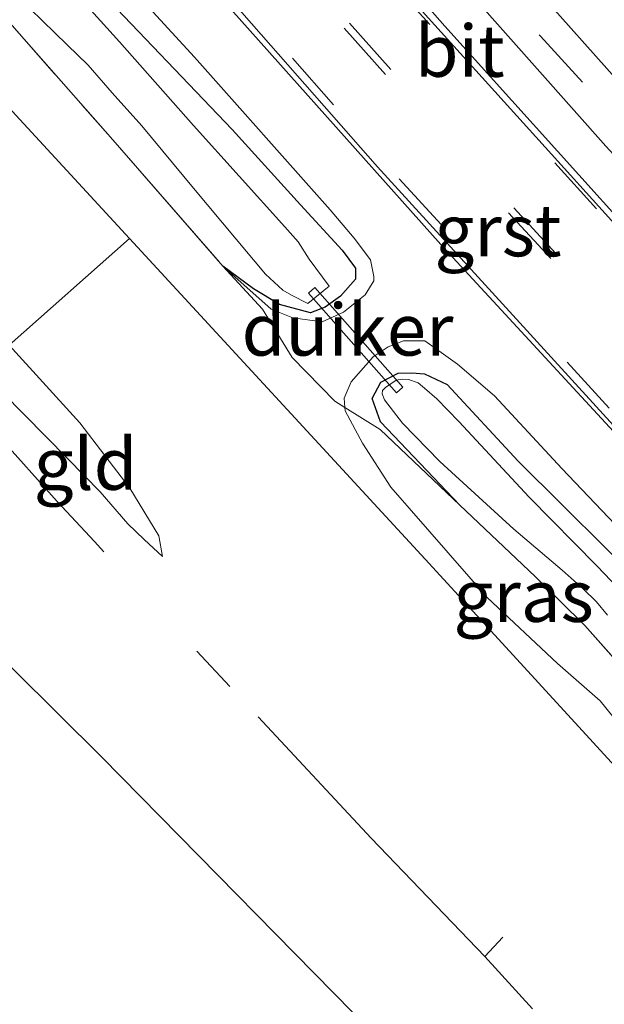
# Model space of a CAD drawing. Units: metres. Extents: x 49998 to 60000, y 406249 to 412500.
# Drawn here: x 50053 to 50081, y 410360 to 410408 of the extents above; entities that cross this region are included whole.
import ezdxf
from ezdxf.enums import TextEntityAlignment as Align

# ---------------------------------------------------------------- set-up
doc = ezdxf.new("R2010")
doc.units = ezdxf.units.M
doc.linetypes.add('IE-TERREINAFSCHEIDING', pattern=[10, 8, -2])
doc.linetypes.add('VW-3-9_STREEP', pattern=[12, 3, -9])
doc.layers.add('B-ME-GW-INSTEEKWATERGANG-L-B1', color=10, linetype='Continuous')
doc.layers.add('B-ME-KW-DUIKER-GV-B6', color=10, linetype='Continuous')
for name, color, linetype, lineweight in [('B-ME-GW-KRUINLIJN-L-B1', 93, 'Continuous', 18), ('B-ME-GW-TEENLIJN-L-B1', 93, 'Continuous', 18), ('B-ME-IE-GRASLAND-GV-B6', 93, 'Continuous', 18), ('B-ME-IE-GRONDWERKLIJN-GROND_INGERICHT-GV-B6', 253, 'Continuous', 18), ('B-ME-IE-HULPGEOMETRIE-L-B1', 53, 'Continuous', 18), ('B-ME-IE-TERREINAFSCHEIDING-DOORGANG-L-B1', 8, 'IE-TERREINAFSCHEIDING-KUNSTMATIG-OPEN', 18), ('B-ME-IE-TERREINAFSCHEIDING-RASTERHEKWERK-L-B1', 8, 'IE-TERREINAFSCHEIDING', 18), ('B-ME-OG-WATER-GV-B6', 153, 'Continuous', 18), ('B-ME-VH-VERH_SOORT-BITUMEN-GV-B6', 8, 'IE-TERREINAFSCHEIDING-NATUURLIJK-HOUTWAL', 18), ('B-ME-VH-VERH_SOORT-GV-B6', 8, 'Continuous', 18), ('B-ME-VW-MARKERING-39STREEP-015-L-B1', 255, 'VW-3-9_STREEP', 18)]:
    doc.layers.add(name, color=color, linetype=linetype, lineweight=lineweight)
doc.styles.add('NLCS-ISO', font='NLCS-ISO.TTF')
doc.linetypes.add('IE-TERREINAFSCHEIDING-KUNSTMATIG-OPEN', pattern='A,7,-1.5,[67,NLCS.SHX,S=0.75,R=0,X=0,Y=0],-1.5', length=10)
doc.linetypes.add('IE-TERREINAFSCHEIDING-NATUURLIJK-HOUTWAL', pattern='A,7,-1.5,[67,NLCS.SHX,S=0.75,R=45,X=0,Y=0],-1.5,7,-1.5,[70,NLCS.SHX,S=0.75,R=0,X=0,Y=0],-1.5', length=20)

msp = doc.modelspace()

# ---------------------------------------------------------------- linework, layer by layer
at = {"layer": 'B-ME-GW-INSTEEKWATERGANG-L-B1'}
for points in [[(50056.777, 410409.353, -1.132), (50063.376, 410402.418, -1.086), (50066.678, 410398.771, -1.086), (50068.687, 410396.583, -1.081), (50069.322, 410395.723, -1.081), (50069.321, 410395.193, -1.081), (50068.604, 410394.369, -1.081), (50067.864, 410393.837, -1.081), (50067.16, 410393.562, -1.081), (50065.66, 410393.968, -1.081), (50064.41, 410394.717, -1.081), (50062.93, 410395.822, -1.081)], [(50056.777, 410409.353, -1.132), (50063.376, 410402.418, -1.086), (50066.678, 410398.771, -1.086), (50068.687, 410396.583, -1.081), (50069.322, 410395.723, -1.081), (50069.321, 410395.193, -1.081), (50068.604, 410394.369, -1.081), (50067.864, 410393.837, -1.081), (50067.16, 410393.562, -1.081), (50065.66, 410393.968, -1.081), (50064.41, 410394.717, -1.081), (50062.93, 410395.822, -1.081)], [(50074.355, 410384.281, -1.189), (50070.536, 410388.3, -1.448), (50070.126, 410389.426, -1.436), (50070.539, 410390.221, -1.436), (50071.388, 410390.659, -1.436), (50072.033, 410390.674, -1.436), (50072.658, 410390.616, -1.436), (50073.75, 410390.101, -1.162), (50077.169, 410386.408, -1.162), (50083.515, 410380.103, -1.162), (50088.317, 410375.039, -1.162), (50093.639, 410369.47, -1.162), (50098.333, 410364.46, -1.162), (50103.744, 410358.627, -1.162)]]:
    msp.add_polyline3d(points, dxfattribs=at)
at = {"layer": 'B-ME-GW-KRUINLIJN-L-B1'}
for points in [[(50062.93, 410395.822, -1.081), (50065.255, 410393.74, -0.866), (50066.307, 410393.317, -0.866), (50067.711, 410393.131, -0.866), (50068.744, 410393.59, -0.866), (50069.787, 410394.441, -0.824), (50070.207, 410395.114, -0.824), (50070.212, 410395.316, -0.853), (50070.049, 410396.129, -0.853), (50069.266, 410397.174, -0.853), (50068.1, 410398.54, -0.853), (50061.566, 410405.9, -0.853), (50056.088, 410411.875, -0.853)], [(50062.93, 410395.822, -1.081), (50065.255, 410393.74, -0.866), (50066.307, 410393.317, -0.866), (50067.711, 410393.131, -0.866), (50068.744, 410393.59, -0.866), (50069.787, 410394.441, -0.824), (50070.207, 410395.114, -0.824), (50070.212, 410395.316, -0.853), (50070.049, 410396.129, -0.853), (50069.266, 410397.174, -0.853), (50068.1, 410398.54, -0.853), (50061.566, 410405.9, -0.853), (50056.088, 410411.875, -0.853)], [(50186.779, 410275.493, -0.921), (50178.986, 410283.42, -0.921), (50165.493, 410297.371, -0.921), (50153.457, 410309.891, -0.921), (50142.663, 410320.538, -0.921), (50130.592, 410332.975, -0.917), (50119.432, 410344.587, -0.921), (50111.637, 410352.895, -0.921), (50103.136, 410361.923, -0.917), (50093.721, 410371.264, -0.917), (50086.335, 410378.638, -0.917), (50079.28, 410386.053, -0.917), (50076.028, 410389.567, -0.87), (50074.25, 410391.091, -0.887), (50072.662, 410392.213, -1.026), (50071.64, 410392.215, -1.026), (50070.896, 410391.92, -1.001), (50070.176, 410391.435, -0.997), (50069.113, 410390.242, -0.997), (50068.774, 410389.451, -0.997), (50068.809, 410388.993, -0.86)], [(50060.0135, 410381.8064, 0.2908), (50059.1315, 410382.6305, 0.4708), (50058.35, 410383.384, 0.574), (50057.017, 410384.93, 0.709), (50055.45, 410386.525, 0.762), (50051.242, 410390.784, 0.769)], [(50068.809, 410388.993, -0.86), (50068.824, 410388.84, -0.883), (50069.656, 410387.27, -0.815), (50071.035, 410385.159, -0.574), (50075.674, 410379.832, -0.638), (50079.071, 410376.645, -0.642), (50081.122, 410374.847, -0.642), (50083.022, 410372.497, -0.642), (50084.607, 410370.808, -0.531), (50086.57, 410368.717, -0.393), (50091.151, 410364.318, -0.393), (50099.71, 410355.165, -0.418)]]:
    msp.add_polyline3d(points, dxfattribs=at)
at = {"layer": 'B-ME-GW-TEENLIJN-L-B1'}
for points in [[(50052.624, 410392.011, 0.101), (50056.034, 410388.257, 0.227), (50058.439, 410385.097, 0.309), (50059.8379, 410382.8108, 0.2308), (50060.0135, 410381.8064, 0.2908)], [(50071.06, 410357.897, 0.6508), (50057.0981, 410372.1197, 0.8908), (50044.4008, 410384.7048, 1.1308)]]:
    msp.add_polyline3d(points, dxfattribs=at)
at = {"layer": 'B-ME-IE-GRASLAND-GV-B6'}
for points in [[(50131.3229, 410352.601, -1.1989), (50107.9872, 410376.875, -1.1553), (50096.4112, 410389.033, -1.0959), (50084.359, 410402.092, -1.007), (50070.5911, 410417.5432, -0.9652), (50057.537, 410432.984, -0.887), (50039.939, 410454.62, -0.822), (50031.1309, 410466.092, -0.789), (50028.305, 410469.967, -0.764), (50023.65, 410476.8755, -0.785), (50009.527, 410499.22, -0.864), (50000.5537, 410512.842, -0.8747), (50000, 410513.6048, -0.8734), (50000, 410519.3251, -1.187)], [(50131.3229, 410352.601, -1.1989), (50107.9872, 410376.875, -1.1553), (50096.4112, 410389.033, -1.0959), (50084.359, 410402.092, -1.007), (50070.5911, 410417.5432, -0.9652), (50057.537, 410432.984, -0.887), (50039.939, 410454.62, -0.822), (50031.1309, 410466.092, -0.789), (50028.305, 410469.967, -0.764), (50023.65, 410476.8755, -0.785), (50009.527, 410499.22, -0.864), (50000.5537, 410512.842, -0.8747), (50000, 410513.6048, -0.8734), (50000, 410519.3251, -1.187)], [(50000, 410509.1033, -0.7835), (50007.7162, 410497.465, -0.761), (50018.7373, 410479.705, -0.6873), (50022.319, 410474.163, -0.6601), (50026.002, 410468.805, -0.6436), (50032.9884, 410459.505, -0.6693), (50043.912, 410445.656, -0.6991), (50054.3012, 410432.8339, -0.761), (50071.8515, 410412.3908, -0.8619), (50081.4019, 410401.6009, -0.9029), (50094.3913, 410387.496, -0.9623), (50111.635, 410369.387, -1.0478), (50132.7225, 410347.433, -1.0558)], [(50141.2513, 410335.5448, -0.8983), (50107.7425, 410370.4487, -0.9004), (50088.7574, 410390.6078, -0.7882), (50073.6363, 410407.4, -0.7274), (50061.5634, 410421.1265, -0.6395), (50050.9374, 410433.7505, -0.5709), (50036.5122, 410451.7112, -0.5349), (50008.9773, 410487.5979, -0.5237), (50004.7996, 410493.4474, -0.5173), (50000, 410501.8741, -0.5019), (50000, 410509.1033, -0.7835)], [(50000, 410509.1033, -0.7835), (50007.7162, 410497.465, -0.761), (50018.7373, 410479.705, -0.6873), (50022.319, 410474.163, -0.6601), (50026.002, 410468.805, -0.6436), (50032.9884, 410459.505, -0.6693), (50043.912, 410445.656, -0.6991), (50054.3012, 410432.8339, -0.761), (50071.8515, 410412.3908, -0.8619), (50081.4019, 410401.6009, -0.9029), (50094.3913, 410387.496, -0.9623), (50111.635, 410369.387, -1.0478), (50132.7225, 410347.433, -1.0558)], [(50141.2513, 410335.5448, -0.8983), (50107.7425, 410370.4487, -0.9004), (50088.7574, 410390.6078, -0.7882), (50073.6363, 410407.4, -0.7274), (50061.5634, 410421.1265, -0.6395), (50050.9374, 410433.7505, -0.5709), (50036.5122, 410451.7112, -0.5349), (50008.9773, 410487.5979, -0.5237), (50004.7996, 410493.4474, -0.5173), (50000, 410501.8741, -0.5019), (50000, 410509.1033, -0.7835)], [(50000, 410487.6254, -0.5118), (50022.19, 410458.6212, -0.4666), (50037.7513, 410438.7198, -0.4343), (50048.4833, 410425.4653, -0.4333), (50060.12, 410411.8296, -0.4953), (50073.4413, 410396.8637, -0.5631), (50091.444, 410377.3519, -0.773), (50108.6023, 410359.2643, -0.8742)], [(50000, 410487.6254, -0.5118), (50022.19, 410458.6212, -0.4666), (50037.7513, 410438.7198, -0.4343), (50048.4833, 410425.4653, -0.4333), (50060.12, 410411.8296, -0.4953), (50073.4413, 410396.8637, -0.5631), (50091.444, 410377.3519, -0.773), (50108.6023, 410359.2643, -0.8742)], [(50086.335, 410378.638, -0.917), (50079.28, 410386.053, -0.917), (50076.028, 410389.567, -0.87), (50074.25, 410391.091, -0.887), (50072.662, 410392.213, -1.026), (50071.64, 410392.215, -1.026), (50070.896, 410391.92, -1.001), (50070.176, 410391.435, -0.997), (50069.113, 410390.242, -0.997), (50068.774, 410389.451, -0.997), (50068.809, 410388.993, -0.86), (50068.32, 410389.299, -0.617), (50066.265, 410391.402, -0.617), (50064.836, 410393.736, -0.955), (50062.93, 410395.822, -1.081), (50065.255, 410393.74, -0.866), (50066.307, 410393.317, -0.866), (50067.711, 410393.131, -0.866), (50068.744, 410393.59, -0.866), (50069.787, 410394.441, -0.824), (50070.207, 410395.114, -0.824), (50070.212, 410395.316, -0.853), (50070.049, 410396.129, -0.853), (50069.266, 410397.174, -0.853), (50068.1, 410398.54, -0.853), (50061.566, 410405.9, -0.853), (50056.088, 410411.875, -0.853)], [(50056.088, 410411.875, -0.853), (50061.566, 410405.9, -0.853), (50068.1, 410398.54, -0.853), (50069.266, 410397.174, -0.853), (50070.049, 410396.129, -0.853), (50070.212, 410395.316, -0.853), (50070.207, 410395.114, -0.824), (50069.787, 410394.441, -0.824), (50068.744, 410393.59, -0.866), (50067.711, 410393.131, -0.866), (50066.307, 410393.317, -0.866), (50065.255, 410393.74, -0.866), (50062.93, 410395.822, -1.081), (50064.41, 410394.717, -1.081), (50065.66, 410393.968, -1.081), (50067.16, 410393.562, -1.081), (50067.864, 410393.837, -1.081), (50068.604, 410394.369, -1.081), (50069.321, 410395.193, -1.081), (50069.322, 410395.723, -1.081), (50068.687, 410396.583, -1.081), (50066.678, 410398.771, -1.086), (50063.376, 410402.418, -1.086), (50056.777, 410409.353, -1.132)], [(50086.335, 410378.638, -0.917), (50079.28, 410386.053, -0.917), (50076.028, 410389.567, -0.87), (50074.25, 410391.091, -0.887), (50072.662, 410392.213, -1.026), (50071.64, 410392.215, -1.026), (50070.896, 410391.92, -1.001), (50070.176, 410391.435, -0.997), (50069.113, 410390.242, -0.997), (50068.774, 410389.451, -0.997), (50068.809, 410388.993, -0.86), (50068.32, 410389.299, -0.617), (50066.265, 410391.402, -0.617), (50064.836, 410393.736, -0.955), (50062.93, 410395.822, -1.081), (50065.255, 410393.74, -0.866), (50066.307, 410393.317, -0.866), (50067.711, 410393.131, -0.866), (50068.744, 410393.59, -0.866), (50069.787, 410394.441, -0.824), (50070.207, 410395.114, -0.824), (50070.212, 410395.316, -0.853), (50070.049, 410396.129, -0.853), (50069.266, 410397.174, -0.853), (50068.1, 410398.54, -0.853), (50061.566, 410405.9, -0.853), (50056.088, 410411.875, -0.853)], [(50056.088, 410411.875, -0.853), (50061.566, 410405.9, -0.853), (50068.1, 410398.54, -0.853), (50069.266, 410397.174, -0.853), (50070.049, 410396.129, -0.853), (50070.212, 410395.316, -0.853), (50070.207, 410395.114, -0.824), (50069.787, 410394.441, -0.824), (50068.744, 410393.59, -0.866), (50067.711, 410393.131, -0.866), (50066.307, 410393.317, -0.866), (50065.255, 410393.74, -0.866), (50062.93, 410395.822, -1.081), (50064.41, 410394.717, -1.081), (50065.66, 410393.968, -1.081), (50067.16, 410393.562, -1.081), (50067.864, 410393.837, -1.081), (50068.604, 410394.369, -1.081), (50069.321, 410395.193, -1.081), (50069.322, 410395.723, -1.081), (50068.687, 410396.583, -1.081), (50066.678, 410398.771, -1.086), (50063.376, 410402.418, -1.086), (50056.777, 410409.353, -1.132)], [(50053.636, 410408.236, -1.787), (50055.424, 410406.495, -1.787), (50056.428, 410405.521, -1.787), (50057.584, 410404.185, -1.787), (50059.018, 410402.596, -1.787), (50061.517, 410399.573, -1.787), (50063.575, 410397.124, -1.787), (50064.988, 410395.425, -1.787), (50065.824, 410394.653, -1.787), (50066.229, 410394.423, -1.787), (50067.029, 410394.021, -1.787), (50068.057, 410394.853, -1.787), (50067.091, 410396.16, -1.787), (50066.56, 410396.993, -1.787), (50065.921, 410397.721, -1.787), (50061.518, 410402.607, -1.787), (50057.937, 410406.649, -1.787), (50053.646, 410411.411, -1.787)], [(50053.636, 410408.236, -1.787), (50055.424, 410406.495, -1.787), (50056.428, 410405.521, -1.787), (50057.584, 410404.185, -1.787), (50059.018, 410402.596, -1.787), (50061.517, 410399.573, -1.787), (50063.575, 410397.124, -1.787), (50064.988, 410395.425, -1.787), (50065.824, 410394.653, -1.787), (50066.229, 410394.423, -1.787), (50067.029, 410394.021, -1.787), (50068.057, 410394.853, -1.787), (50067.091, 410396.16, -1.787), (50066.56, 410396.993, -1.787), (50065.921, 410397.721, -1.787), (50061.518, 410402.607, -1.787), (50057.937, 410406.649, -1.787), (50053.646, 410411.411, -1.787)], [(50056.777, 410409.353, -1.132), (50063.376, 410402.418, -1.086), (50066.678, 410398.771, -1.086), (50068.687, 410396.583, -1.081), (50069.322, 410395.723, -1.081), (50069.321, 410395.193, -1.081), (50068.604, 410394.369, -1.081), (50067.864, 410393.837, -1.081), (50067.16, 410393.562, -1.081), (50065.66, 410393.968, -1.081), (50064.41, 410394.717, -1.081), (50062.93, 410395.822, -1.081), (50057.508, 410402.035, -0.955), (50049.527, 410411.107, -0.955)], [(50056.777, 410409.353, -1.132), (50063.376, 410402.418, -1.086), (50066.678, 410398.771, -1.086), (50068.687, 410396.583, -1.081), (50069.322, 410395.723, -1.081), (50069.321, 410395.193, -1.081), (50068.604, 410394.369, -1.081), (50067.864, 410393.837, -1.081), (50067.16, 410393.562, -1.081), (50065.66, 410393.968, -1.081), (50064.41, 410394.717, -1.081), (50062.93, 410395.822, -1.081), (50057.508, 410402.035, -0.955), (50049.527, 410411.107, -0.955)], [(50083.515, 410380.103, -1.162), (50077.169, 410386.408, -1.162), (50073.75, 410390.101, -1.162), (50072.658, 410390.616, -1.436), (50072.033, 410390.674, -1.436), (50071.388, 410390.659, -1.436), (50070.539, 410390.221, -1.436), (50070.126, 410389.426, -1.436), (50070.536, 410388.3, -1.448), (50074.355, 410384.281, -1.189), (50070.513, 410387.932, -1.132), (50068.809, 410388.993, -0.86), (50068.774, 410389.451, -0.997), (50069.113, 410390.242, -0.997), (50070.176, 410391.435, -0.997), (50070.896, 410391.92, -1.001), (50071.64, 410392.215, -1.026), (50072.662, 410392.213, -1.026), (50074.25, 410391.091, -0.887), (50076.028, 410389.567, -0.87), (50079.28, 410386.053, -0.917), (50086.335, 410378.638, -0.917)], [(50100.514, 410355.786, -1.276), (50095.532, 410361.502, -1.276), (50093.288, 410364.209, -1.272), (50090.847, 410367.03, -1.242), (50086.051, 410371.744, -1.242), (50083.205, 410375.286, -1.242), (50080.388, 410378.469, -1.238), (50077.982, 410380.834, -1.242), (50074.355, 410384.281, -1.189), (50070.536, 410388.3, -1.448), (50070.126, 410389.426, -1.436), (50070.539, 410390.221, -1.436), (50071.388, 410390.659, -1.436), (50072.033, 410390.674, -1.436), (50072.658, 410390.616, -1.436), (50073.75, 410390.101, -1.162), (50077.169, 410386.408, -1.162), (50083.515, 410380.103, -1.162), (50088.317, 410375.039, -1.162), (50093.639, 410369.47, -1.162), (50098.333, 410364.46, -1.162), (50103.744, 410358.627, -1.162)], [(50085.763, 410376.315, -1.787), (50080.969, 410381.355, -1.787), (50077.692, 410384.662, -1.787), (50074.309, 410388.313, -1.787), (50073.248, 410389.415, -1.787), (50072.658, 410389.931, -1.787), (50072.342, 410390.191, -1.787), (50071.881, 410390.353, -1.787), (50071.595, 410390.369, -1.787), (50071.287, 410390.312, -1.787), (50070.774, 410389.967, -1.787), (50070.628, 410389.812, -1.787), (50070.604, 410389.655, -1.787), (50070.714, 410389.374, -1.787), (50071.592, 410388.241, -1.787), (50073.385, 410386.397, -1.787), (50076.962, 410383.123, -1.787), (50079.294, 410381.141, -1.787), (50080.298, 410380.243, -1.787), (50080.947, 410379.618, -1.787), (50081.483, 410378.981, -1.787)], [(50086.051, 410371.744, -1.242), (50084.607, 410370.808, -0.531), (50083.022, 410372.497, -0.642), (50081.122, 410374.847, -0.642), (50079.071, 410376.645, -0.642), (50075.674, 410379.832, -0.638), (50071.035, 410385.159, -0.574), (50069.656, 410387.27, -0.815), (50068.824, 410388.84, -0.883), (50068.809, 410388.993, -0.86), (50070.513, 410387.932, -1.132), (50074.355, 410384.281, -1.189), (50077.982, 410380.834, -1.242), (50080.388, 410378.469, -1.238), (50083.205, 410375.286, -1.242), (50086.051, 410371.744, -1.242)]]:
    msp.add_polyline3d(points, dxfattribs=at)
at = {"layer": 'B-ME-IE-GRONDWERKLIJN-GROND_INGERICHT-GV-B6'}
for points in [[(50000, 410473.4246, -0.955), (50000.36, 410473.067, -0.955), (50001.631, 410471.744, -0.955), (50002.827, 410470.238, -0.955), (50008.923, 410462.229, -0.955), (50012.097, 410458.356, -0.955), (50015.766, 410453.56, -0.955), (50023.482, 410444.463, -0.955), (50034.598, 410429.568, -0.955), (50044.175, 410417.631, -0.955), (50049.527, 410411.107, -0.955), (50057.508, 410402.035, -0.955), (50062.93, 410395.822, -1.081), (50064.836, 410393.736, -0.955), (50066.265, 410391.402, -0.617), (50068.32, 410389.299, -0.617), (50068.809, 410388.993, -0.86), (50068.824, 410388.84, -0.883), (50069.656, 410387.27, -0.815), (50071.035, 410385.159, -0.574), (50075.674, 410379.832, -0.638), (50079.071, 410376.645, -0.642), (50081.122, 410374.847, -0.642), (50083.022, 410372.497, -0.642)], [(50083.418, 410369.958, -0.16), (50072.876, 410381.462, -0.494), (50058.419, 410397.159, -0.617), (50042.933, 410413.974, -0.748), (50033.629, 410426.28, -1.035), (50002.283, 410466.876, -1.119), (50000, 410469.7407, -1.1207), (50000, 410473.4246, -0.955)], [(50000, 410473.4246, -0.955), (50000.36, 410473.067, -0.955), (50001.631, 410471.744, -0.955), (50002.827, 410470.238, -0.955), (50008.923, 410462.229, -0.955), (50012.097, 410458.356, -0.955), (50015.766, 410453.56, -0.955), (50023.482, 410444.463, -0.955), (50034.598, 410429.568, -0.955), (50044.175, 410417.631, -0.955), (50049.527, 410411.107, -0.955), (50057.508, 410402.035, -0.955), (50062.93, 410395.822, -1.081), (50064.836, 410393.736, -0.955), (50066.265, 410391.402, -0.617), (50068.32, 410389.299, -0.617), (50068.809, 410388.993, -0.86), (50068.824, 410388.84, -0.883), (50069.656, 410387.27, -0.815), (50071.035, 410385.159, -0.574), (50075.674, 410379.832, -0.638), (50079.071, 410376.645, -0.642), (50081.122, 410374.847, -0.642), (50083.022, 410372.497, -0.642)], [(50083.418, 410369.958, -0.16), (50072.876, 410381.462, -0.494), (50058.419, 410397.159, -0.617), (50042.933, 410413.974, -0.748), (50033.629, 410426.28, -1.035), (50002.283, 410466.876, -1.119), (50000, 410469.7407, -1.1207), (50000, 410473.4246, -0.955)], [(50000, 410449.6624, -0.4882), (50000, 410469.7407, -1.1207), (50002.283, 410466.876, -1.119), (50033.629, 410426.28, -1.035), (50042.933, 410413.974, -0.748), (50058.419, 410397.159, -0.617), (50052.624, 410392.011, 0.101), (50046.0637, 410399.2082, -0.3255), (50036.938, 410409.5095, -0.4455), (50031.813, 410415.3017, -0.3855), (50027.9153, 410419.5168, -0.3855), (50021.7599, 410425.9017, -0.3855), (50013.43, 410435.05, -0.4455), (50004.947, 410444.2536, -0.4455), (50000, 410449.6624, -0.4882)], [(50000, 410449.6624, -0.4882), (50000, 410469.7407, -1.1207), (50002.283, 410466.876, -1.119), (50033.629, 410426.28, -1.035), (50042.933, 410413.974, -0.748), (50058.419, 410397.159, -0.617), (50052.624, 410392.011, 0.101), (50046.0637, 410399.2082, -0.3255), (50036.938, 410409.5095, -0.4455), (50031.813, 410415.3017, -0.3855), (50027.9153, 410419.5168, -0.3855), (50021.7599, 410425.9017, -0.3855), (50013.43, 410435.05, -0.4455), (50004.947, 410444.2536, -0.4455), (50000, 410449.6624, -0.4882)], [(50071.06, 410357.897, 0.6508), (50057.0981, 410372.1197, 0.8908), (50044.4008, 410384.7048, 1.1308), (50050.148, 410389.811, 0.961), (50051.242, 410390.784, 0.769), (50055.45, 410386.525, 0.762), (50057.017, 410384.93, 0.709), (50058.35, 410383.384, 0.574), (50059.1315, 410382.6305, 0.4708), (50060.0135, 410381.8064, 0.2908), (50059.8379, 410382.8108, 0.2308), (50058.439, 410385.097, 0.309), (50056.034, 410388.257, 0.227), (50052.624, 410392.011, 0.101), (50058.419, 410397.159, -0.617), (50072.876, 410381.462, -0.494), (50083.418, 410369.958, -0.16), (50091.474, 410361.299, -0.262), (50111.993, 410338.909, -0.025)], [(50051.242, 410390.784, 0.769), (50052.624, 410392.011, 0.101), (50056.034, 410388.257, 0.227), (50058.439, 410385.097, 0.309), (50059.8379, 410382.8108, 0.2308), (50060.0135, 410381.8064, 0.2908), (50059.1315, 410382.6305, 0.4708), (50058.35, 410383.384, 0.574), (50057.017, 410384.93, 0.709), (50055.45, 410386.525, 0.762), (50051.242, 410390.784, 0.769)], [(50059.577, 410347.456, 7.0108), (50047.016, 410361.087, 6.8844), (50043.0232, 410365.4212, 6.8908), (50033.937, 410375.409, 6.601), (50044.4008, 410384.7048, 1.1308), (50057.0981, 410372.1197, 0.8908), (50071.06, 410357.897, 0.6508)]]:
    msp.add_polyline3d(points, dxfattribs=at)
at = {"layer": 'B-ME-IE-HULPGEOMETRIE-L-B1'}
for points in [[(50058.419, 410397.159, -0.617), (50042.933, 410413.974, -0.748), (50033.629, 410426.28, -1.035), (50002.283, 410466.876, -1.119), (50000, 410469.7407, -1.1207)], [(50058.419, 410397.159, -0.617), (50042.933, 410413.974, -0.748), (50033.629, 410426.28, -1.035), (50002.283, 410466.876, -1.119), (50000, 410469.7407, -1.1207)], [(50058.419, 410397.159, -0.617), (50052.624, 410392.011, 0.101), (50051.242, 410390.784, 0.769), (50050.148, 410389.811, 0.961), (50044.4008, 410384.7048, 1.1308), (50033.937, 410375.409, 6.601), (50032.661, 410374.276, 6.952), (50031.394, 410373.151, 6.661), (50025.3187, 410367.7531, 3.8308), (50022.5867, 410365.3269, 3.6508), (50021.7655, 410364.5973, 3.4737), (50019.4176, 410362.5117, 3.4457), (50009.0615, 410353.3113, 0.4281), (50004.103, 410348.907, -1.23), (50000, 410345.2602, -1.23)], [(50058.419, 410397.159, -0.617), (50052.624, 410392.011, 0.101), (50051.242, 410390.784, 0.769), (50050.148, 410389.811, 0.961), (50044.4008, 410384.7048, 1.1308), (50033.937, 410375.409, 6.601), (50032.661, 410374.276, 6.952), (50031.394, 410373.151, 6.661), (50025.3187, 410367.7531, 3.8308), (50022.5867, 410365.3269, 3.6508), (50021.7655, 410364.5973, 3.4737), (50019.4176, 410362.5117, 3.4457), (50009.0615, 410353.3113, 0.4281), (50004.103, 410348.907, -1.23), (50000, 410345.2602, -1.23)], [(50058.419, 410397.159, -0.617), (50072.876, 410381.462, -0.494), (50083.418, 410369.958, -0.16), (50091.474, 410361.299, -0.262), (50111.993, 410338.909, -0.025), (50124.707, 410322.837, -0.384), (50145.411, 410300.347, -0.38), (50177.947, 410267.083, -0.865)]]:
    msp.add_polyline3d(points, dxfattribs=at)
at = {"layer": 'B-ME-IE-TERREINAFSCHEIDING-DOORGANG-L-B1'}
msp.add_line((50068.32, 410389.299, -0.617), (50066.265, 410391.402, -0.617), dxfattribs=at)
at = {"layer": 'B-ME-IE-TERREINAFSCHEIDING-RASTERHEKWERK-L-B1'}
for p, q in [((50068.809, 410388.993, -0.86), (50068.32, 410389.299, -0.617)), ((50075.5588, 410362.4953, 0.428), (50076.4317, 410363.4372, 0.1408))]:
    msp.add_line(p, q, dxfattribs=at)
for points in [[(50000, 410473.4246, -0.955), (50000.36, 410473.067, -0.955), (50001.631, 410471.744, -0.955), (50002.827, 410470.238, -0.955), (50008.923, 410462.229, -0.955), (50012.097, 410458.356, -0.955), (50015.766, 410453.56, -0.955), (50023.482, 410444.463, -0.955), (50034.598, 410429.568, -0.955), (50044.175, 410417.631, -0.955), (50049.527, 410411.107, -0.955), (50057.508, 410402.035, -0.955), (50062.93, 410395.822, -1.081)], [(50000, 410473.4246, -0.955), (50000.36, 410473.067, -0.955), (50001.631, 410471.744, -0.955), (50002.827, 410470.238, -0.955), (50008.923, 410462.229, -0.955), (50012.097, 410458.356, -0.955), (50015.766, 410453.56, -0.955), (50023.482, 410444.463, -0.955), (50034.598, 410429.568, -0.955), (50044.175, 410417.631, -0.955), (50049.527, 410411.107, -0.955), (50057.508, 410402.035, -0.955), (50062.93, 410395.822, -1.081)], [(50062.93, 410395.822, -1.081), (50064.836, 410393.736, -0.955), (50066.265, 410391.402, -0.617)], [(50057.1895, 410382.0391, 0.8183), (50056.738, 410382.526, 0.884), (50054.936, 410384.458, 0.984), (50050.148, 410389.811, 0.961)], [(50074.355, 410384.281, -1.189), (50070.513, 410387.932, -1.132), (50068.809, 410388.993, -0.86)], [(50074.355, 410384.281, -1.189), (50077.982, 410380.834, -1.242), (50080.388, 410378.469, -1.238), (50083.205, 410375.286, -1.242), (50086.051, 410371.744, -1.242), (50090.847, 410367.03, -1.242), (50093.288, 410364.209, -1.272), (50095.532, 410361.502, -1.276), (50100.514, 410355.786, -1.276), (50105.325, 410350.464, -1.276), (50112.645, 410342.77, -1.276), (50122.2, 410332.822, -1.276), (50136.897, 410316.867, -1.276), (50151.091, 410302.291, -1.276), (50160.391, 410292.851, -1.272), (50168.263, 410283.757, -1.276), (50181.076, 410270.062, -1.272)], [(50278.4325, 410143.048, 0.321), (50267.568, 410154.639, 0.326), (50247.923, 410176.171, 0.396), (50226.428, 410199.146, 0.55), (50223.731, 410201.984, 0.915), (50210.584, 410216.444, 1.005), (50195.199, 410232.932, 0.853), (50177.955, 410251.525, 0.881), (50167.315, 410263.363, 0.951), (50160.355, 410270.668, 0.893), (50158.601, 410272.546, 0.735), (50156.285, 410274.952, 0.336), (50147.864, 410284.203, 0.448), (50136.629, 410296.315, 0.563), (50123.383, 410310.561, 0.508), (50106.259, 410329.163, 0.563), (50091.339, 410345.197, 0.405), (50075.5588, 410362.4953, 0.428), (50070.081, 410368.207, 0.489), (50061.6684, 410377.2397, 0.4723)]]:
    msp.add_polyline3d(points, dxfattribs=at)
at = {"layer": 'B-ME-KW-DUIKER-GV-B6'}
msp.add_polyline3d([(50067.3605, 410394.7822, -2.3998), (50071.6047, 410389.9708, -2.4504), (50071.3047, 410389.7062, -2.4504), (50067.0605, 410394.5176, -2.3998), (50067.3605, 410394.7822, -2.3998)], dxfattribs=at)
at = {"layer": 'B-ME-OG-WATER-GV-B6'}
for points in [[(50053.646, 410411.411, -1.787), (50057.937, 410406.649, -1.787), (50061.518, 410402.607, -1.787), (50065.921, 410397.721, -1.787), (50066.56, 410396.993, -1.787), (50067.091, 410396.16, -1.787), (50068.057, 410394.853, -1.787), (50067.029, 410394.021, -1.787), (50066.229, 410394.423, -1.787), (50065.824, 410394.653, -1.787), (50064.988, 410395.425, -1.787), (50063.575, 410397.124, -1.787), (50061.517, 410399.573, -1.787), (50059.018, 410402.596, -1.787), (50057.584, 410404.185, -1.787), (50056.428, 410405.521, -1.787), (50055.424, 410406.495, -1.787), (50053.636, 410408.236, -1.787)], [(50053.646, 410411.411, -1.787), (50057.937, 410406.649, -1.787), (50061.518, 410402.607, -1.787), (50065.921, 410397.721, -1.787), (50066.56, 410396.993, -1.787), (50067.091, 410396.16, -1.787), (50068.057, 410394.853, -1.787), (50067.029, 410394.021, -1.787), (50066.229, 410394.423, -1.787), (50065.824, 410394.653, -1.787), (50064.988, 410395.425, -1.787), (50063.575, 410397.124, -1.787), (50061.517, 410399.573, -1.787), (50059.018, 410402.596, -1.787), (50057.584, 410404.185, -1.787), (50056.428, 410405.521, -1.787), (50055.424, 410406.495, -1.787), (50053.636, 410408.236, -1.787)], [(50081.483, 410378.981, -1.787), (50080.947, 410379.618, -1.787), (50080.298, 410380.243, -1.787), (50079.294, 410381.141, -1.787), (50076.962, 410383.123, -1.787), (50073.385, 410386.397, -1.787), (50071.592, 410388.241, -1.787), (50070.714, 410389.374, -1.787), (50070.604, 410389.655, -1.787), (50070.628, 410389.812, -1.787), (50070.774, 410389.967, -1.787), (50071.287, 410390.312, -1.787), (50071.595, 410390.369, -1.787), (50071.881, 410390.353, -1.787), (50072.342, 410390.191, -1.787), (50072.658, 410389.931, -1.787), (50073.248, 410389.415, -1.787), (50074.309, 410388.313, -1.787), (50077.692, 410384.662, -1.787), (50080.969, 410381.355, -1.787), (50085.763, 410376.315, -1.787)]]:
    msp.add_polyline3d(points, dxfattribs=at)
at = {"layer": 'B-ME-VH-VERH_SOORT-BITUMEN-GV-B6'}
for points in [[(50000, 410513.6048, -0.8734), (50000.5537, 410512.842, -0.8747), (50009.527, 410499.22, -0.864), (50023.65, 410476.8755, -0.785), (50028.305, 410469.967, -0.764), (50031.1309, 410466.092, -0.789), (50039.939, 410454.62, -0.822), (50057.537, 410432.984, -0.887), (50070.5911, 410417.5432, -0.9652), (50084.359, 410402.092, -1.007), (50096.4112, 410389.033, -1.0959), (50107.9872, 410376.875, -1.1553), (50131.3229, 410352.601, -1.1989)], [(50132.7225, 410347.433, -1.0558), (50111.635, 410369.387, -1.0478), (50094.3913, 410387.496, -0.9623), (50081.4019, 410401.6009, -0.9029), (50071.8515, 410412.3908, -0.8619), (50054.3012, 410432.8339, -0.761), (50043.912, 410445.656, -0.6991), (50032.9884, 410459.505, -0.6693), (50026.002, 410468.805, -0.6436), (50022.319, 410474.163, -0.6601), (50018.7373, 410479.705, -0.6873), (50007.7162, 410497.465, -0.761), (50000, 410509.1033, -0.7835), (50000, 410513.6048, -0.8734)], [(50000, 410513.6048, -0.8734), (50000.5537, 410512.842, -0.8747), (50009.527, 410499.22, -0.864), (50023.65, 410476.8755, -0.785), (50028.305, 410469.967, -0.764), (50031.1309, 410466.092, -0.789), (50039.939, 410454.62, -0.822), (50057.537, 410432.984, -0.887), (50070.5911, 410417.5432, -0.9652), (50084.359, 410402.092, -1.007), (50096.4112, 410389.033, -1.0959), (50107.9872, 410376.875, -1.1553), (50131.3229, 410352.601, -1.1989)], [(50132.7225, 410347.433, -1.0558), (50111.635, 410369.387, -1.0478), (50094.3913, 410387.496, -0.9623), (50081.4019, 410401.6009, -0.9029), (50071.8515, 410412.3908, -0.8619), (50054.3012, 410432.8339, -0.761), (50043.912, 410445.656, -0.6991), (50032.9884, 410459.505, -0.6693), (50026.002, 410468.805, -0.6436), (50022.319, 410474.163, -0.6601), (50018.7373, 410479.705, -0.6873), (50007.7162, 410497.465, -0.761), (50000, 410509.1033, -0.7835), (50000, 410513.6048, -0.8734)], [(50000, 410501.3981, -0.4841), (50003.825, 410494.575, -0.4941), (50006.5123, 410490.5775, -0.499), (50011.0486, 410484.53, -0.5237), (50035.0082, 410453.1581, -0.5368), (50051.641, 410432.4573, -0.5472), (50058.9323, 410423.773, -0.591), (50071.7868, 410408.9745, -0.6875), (50088.3502, 410390.627, -0.767), (50099.758, 410378.446, -0.8555), (50127.6346, 410349.2833, -0.8741)], [(50131.0696, 410336.219, -0.8669), (50101.2205, 410367.351, -0.8425), (50083.2812, 410386.4767, -0.6664), (50070.3872, 410400.6162, -0.5527), (50054.3701, 410418.8456, -0.4818), (50048.1718, 410426.208, -0.446), (50039.822, 410436.4922, -0.4404), (50025.8149, 410454.2854, -0.4934), (50002.6997, 410484.4885, -0.5614), (50000, 410487.9546, -0.5486), (50000, 410501.3981, -0.4841)], [(50000, 410501.3981, -0.4841), (50003.825, 410494.575, -0.4941), (50006.5123, 410490.5775, -0.499), (50011.0486, 410484.53, -0.5237), (50035.0082, 410453.1581, -0.5368), (50051.641, 410432.4573, -0.5472), (50058.9323, 410423.773, -0.591), (50071.7868, 410408.9745, -0.6875), (50088.3502, 410390.627, -0.767), (50099.758, 410378.446, -0.8555), (50127.6346, 410349.2833, -0.8741)], [(50131.0696, 410336.219, -0.8669), (50101.2205, 410367.351, -0.8425), (50083.2812, 410386.4767, -0.6664), (50070.3872, 410400.6162, -0.5527), (50054.3701, 410418.8456, -0.4818), (50048.1718, 410426.208, -0.446), (50039.822, 410436.4922, -0.4404), (50025.8149, 410454.2854, -0.4934), (50002.6997, 410484.4885, -0.5614), (50000, 410487.9546, -0.5486), (50000, 410501.3981, -0.4841)]]:
    msp.add_polyline3d(points, dxfattribs=at)
at = {"layer": 'B-ME-VH-VERH_SOORT-GV-B6'}
for points in [[(50000, 410501.3981, -0.4841), (50000, 410501.8741, -0.5019), (50004.7996, 410493.4474, -0.5173), (50008.9773, 410487.5979, -0.5237), (50036.5122, 410451.7112, -0.5349), (50050.9374, 410433.7505, -0.5709), (50061.5634, 410421.1265, -0.6395), (50073.6363, 410407.4, -0.7274), (50088.7574, 410390.6078, -0.7882), (50107.7425, 410370.4487, -0.9004), (50141.2513, 410335.5448, -0.8983)], [(50000, 410501.3981, -0.4841), (50000, 410501.8741, -0.5019), (50004.7996, 410493.4474, -0.5173), (50008.9773, 410487.5979, -0.5237), (50036.5122, 410451.7112, -0.5349), (50050.9374, 410433.7505, -0.5709), (50061.5634, 410421.1265, -0.6395), (50073.6363, 410407.4, -0.7274), (50088.7574, 410390.6078, -0.7882), (50107.7425, 410370.4487, -0.9004), (50141.2513, 410335.5448, -0.8983)], [(50127.6346, 410349.2833, -0.8741), (50099.758, 410378.446, -0.8555), (50088.3502, 410390.627, -0.767), (50071.7868, 410408.9745, -0.6875), (50058.9323, 410423.773, -0.591), (50051.641, 410432.4573, -0.5472), (50035.0082, 410453.1581, -0.5368), (50011.0486, 410484.53, -0.5237), (50006.5123, 410490.5775, -0.499), (50003.825, 410494.575, -0.4941), (50000, 410501.3981, -0.4841)], [(50127.6346, 410349.2833, -0.8741), (50099.758, 410378.446, -0.8555), (50088.3502, 410390.627, -0.767), (50071.7868, 410408.9745, -0.6875), (50058.9323, 410423.773, -0.591), (50051.641, 410432.4573, -0.5472), (50035.0082, 410453.1581, -0.5368), (50011.0486, 410484.53, -0.5237), (50006.5123, 410490.5775, -0.499), (50003.825, 410494.575, -0.4941), (50000, 410501.3981, -0.4841)], [(50000, 410487.6254, -0.5118), (50000, 410487.9546, -0.5486), (50002.6997, 410484.4885, -0.5614), (50025.8149, 410454.2854, -0.4934), (50039.822, 410436.4922, -0.4404), (50048.1718, 410426.208, -0.446), (50054.3701, 410418.8456, -0.4818), (50070.3872, 410400.6162, -0.5527), (50083.2812, 410386.4767, -0.6664), (50101.2205, 410367.351, -0.8425), (50131.0696, 410336.219, -0.8669), (50162.5145, 410303.548, -0.87), (50188.1744, 410276.8215, -0.8696), (50188.0306, 410276.6848, -0.877), (50161.5425, 410304.2171, -0.8534), (50129.534, 410337.4682, -0.8612), (50108.6023, 410359.2643, -0.8742), (50091.444, 410377.3519, -0.773), (50073.4413, 410396.8637, -0.5631), (50060.12, 410411.8296, -0.4953), (50048.4833, 410425.4653, -0.4333), (50037.7513, 410438.7198, -0.4343), (50022.19, 410458.6212, -0.4666), (50000, 410487.6254, -0.5118)], [(50000, 410487.6254, -0.5118), (50000, 410487.9546, -0.5486), (50002.6997, 410484.4885, -0.5614), (50025.8149, 410454.2854, -0.4934), (50039.822, 410436.4922, -0.4404), (50048.1718, 410426.208, -0.446), (50054.3701, 410418.8456, -0.4818), (50070.3872, 410400.6162, -0.5527), (50083.2812, 410386.4767, -0.6664), (50101.2205, 410367.351, -0.8425), (50131.0696, 410336.219, -0.8669), (50162.5145, 410303.548, -0.87), (50188.1744, 410276.8215, -0.8696), (50188.0306, 410276.6848, -0.877), (50161.5425, 410304.2171, -0.8534), (50129.534, 410337.4682, -0.8612), (50108.6023, 410359.2643, -0.8742), (50091.444, 410377.3519, -0.773), (50073.4413, 410396.8637, -0.5631), (50060.12, 410411.8296, -0.4953), (50048.4833, 410425.4653, -0.4333), (50037.7513, 410438.7198, -0.4343), (50022.19, 410458.6212, -0.4666), (50000, 410487.6254, -0.5118)]]:
    msp.add_polyline3d(points, dxfattribs=at)
at = {"layer": 'B-ME-VW-MARKERING-39STREEP-015-L-B1'}
for points in [[(50000, 410511.2672, -0.8182), (50005.75, 410502.657, -0.813), (50018.4975, 410482.33, -0.734), (50025.187, 410472.171, -0.698), (50030.394, 410464.831, -0.705), (50037.6962, 410455.362, -0.739), (50052.7622, 410436.659, -0.789), (50062.412, 410425.065, -0.842), (50078.2483, 410406.909, -0.928), (50094.69, 410388.918, -1.005), (50111.047, 410371.672, -1.094), (50144.177, 410337.266, -1.082), (50177.439, 410302.674, -1.094), (50195.5652, 410283.8595, -1.1124)], [(50000, 410511.2672, -0.8182), (50005.75, 410502.657, -0.813), (50018.4975, 410482.33, -0.734), (50025.187, 410472.171, -0.698), (50030.394, 410464.831, -0.705), (50037.6962, 410455.362, -0.739), (50052.7622, 410436.659, -0.789), (50062.412, 410425.065, -0.842), (50078.2483, 410406.909, -0.928), (50094.69, 410388.918, -1.005), (50111.047, 410371.672, -1.094), (50144.177, 410337.266, -1.082), (50177.439, 410302.674, -1.094), (50195.5652, 410283.8595, -1.1124)], [(50000, 410500.4577, -0.4673), (50003.1243, 410495.0158, -0.4865), (50005.4303, 410491.46, -0.4877), (50008.742, 410486.886, -0.483), (50028.672, 410460.862, -0.517), (50039.83, 410446.649, -0.506), (50051.166, 410432.62, -0.539), (50061.7382, 410420.1136, -0.495), (50070.8924, 410409.7107, -0.541), (50086.9763, 410391.9101, -0.665), (50103.0015, 410374.6513, -0.823), (50135.6597, 410340.6395, -0.854), (50169.0014, 410305.9837, -0.86), (50192.7966, 410281.2231, -0.8529)], [(50000, 410500.4577, -0.4673), (50003.1243, 410495.0158, -0.4865), (50005.4303, 410491.46, -0.4877), (50008.742, 410486.886, -0.483), (50028.672, 410460.862, -0.517), (50039.83, 410446.649, -0.506), (50051.166, 410432.62, -0.539), (50061.7382, 410420.1136, -0.495), (50070.8924, 410409.7107, -0.541), (50086.9763, 410391.9101, -0.665), (50103.0015, 410374.6513, -0.823), (50135.6597, 410340.6395, -0.854), (50169.0014, 410305.9837, -0.86), (50192.7966, 410281.2231, -0.8529)], [(50000, 410493.6532, -0.3898), (50023.386, 410463.011, -0.418), (50036.234, 410446.568, -0.425), (50045.673, 410434.772, -0.441), (50053.2565, 410425.608, -0.478), (50061.049, 410416.5125, -0.521), (50076.9637, 410398.6394, -0.593), (50093.2027, 410380.9464, -0.728), (50107.4694, 410365.8384, -0.789), (50140.4109, 410331.5436, -0.781), (50173.7742, 410296.8576, -0.781), (50190.7137, 410279.2397, -0.779)], [(50000, 410493.6532, -0.3898), (50023.386, 410463.011, -0.418), (50036.234, 410446.568, -0.425), (50045.673, 410434.772, -0.441), (50053.2565, 410425.608, -0.478), (50061.049, 410416.5125, -0.521), (50076.9637, 410398.6394, -0.593), (50093.2027, 410380.9464, -0.728), (50107.4694, 410365.8384, -0.789), (50140.4109, 410331.5436, -0.781), (50173.7742, 410296.8576, -0.781), (50190.7137, 410279.2397, -0.779)], [(50000, 410493.0864, -0.3902), (50023.1227, 410462.7892, -0.418), (50035.9707, 410446.3462, -0.425), (50045.4097, 410434.5502, -0.441), (50052.9932, 410425.3862, -0.478), (50060.8036, 410416.2703, -0.521), (50076.709, 410398.392, -0.593), (50092.948, 410380.699, -0.728), (50107.2147, 410365.591, -0.789), (50140.16, 410331.3, -0.781), (50173.5233, 410296.614, -0.781), (50190.4604, 410278.9985, -0.779)], [(50000, 410493.0864, -0.3902), (50023.1227, 410462.7892, -0.418), (50035.9707, 410446.3462, -0.425), (50045.4097, 410434.5502, -0.441), (50052.9932, 410425.3862, -0.478), (50060.8036, 410416.2703, -0.521), (50076.709, 410398.392, -0.593), (50092.948, 410380.699, -0.728), (50107.2147, 410365.591, -0.789), (50140.16, 410331.3, -0.781), (50173.5233, 410296.614, -0.781), (50190.4604, 410278.9985, -0.779)], [(50000, 410488.3851, -0.506), (50025.263, 410455.384, -0.449), (50040.8776, 410435.6839, -0.4276), (50050.5635, 410423.909, -0.4572), (50058.322, 410414.832, -0.495), (50071.4319, 410400.036, -0.56), (50087.6621, 410382.279, -0.718), (50099.576, 410369.554, -0.823), (50132.21, 410335.544, -0.854), (50165.6189, 410300.786, -0.86), (50188.4122, 410277.0482, -0.8531)], [(50000, 410488.3851, -0.506), (50025.263, 410455.384, -0.449), (50040.8776, 410435.6839, -0.4276), (50050.5635, 410423.909, -0.4572), (50058.322, 410414.832, -0.495), (50071.4319, 410400.036, -0.56), (50087.6621, 410382.279, -0.718), (50099.576, 410369.554, -0.823), (50132.21, 410335.544, -0.854), (50165.6189, 410300.786, -0.86), (50188.4122, 410277.0482, -0.8531)]]:
    msp.add_polyline3d(points, dxfattribs=at)

# ---------------------------------------------------------------- texts
at = {"layer": 'B-ME-IE-GRASLAND-GV-B6', "ltscale": 0.2, "style": 'NLCS-ISO'}
msp.add_text('gras', height=2.5, dxfattribs=at).set_placement((50077.43, 410379.9005), align=Align.MIDDLE_CENTER)
at = {"layer": 'B-ME-IE-GRONDWERKLIJN-GROND_INGERICHT-GV-B6', "ltscale": 0.2, "style": 'NLCS-ISO'}
msp.add_text('gld', height=2.5, dxfattribs=at).set_placement((50056.3074, 410386.2745), align=Align.MIDDLE_CENTER)
at = {"layer": 'B-ME-KW-DUIKER-GV-B6', "ltscale": 0.2, "style": 'NLCS-ISO'}
msp.add_text('duiker', height=2.5, dxfattribs=at).set_placement((50068.9382, 410392.7518), align=Align.MIDDLE_CENTER)
at = {"layer": 'B-ME-VH-VERH_SOORT-BITUMEN-GV-B6', "ltscale": 0.2, "style": 'NLCS-ISO'}
msp.add_text('bit', height=2.5, dxfattribs=at).set_placement((50074.3492, 410406.2074), align=Align.MIDDLE_CENTER)
msp.add_text('bit', height=2.5, dxfattribs=at).set_placement((50074.3492, 410406.2074), align=Align.MIDDLE_CENTER)
at = {"layer": 'B-ME-VH-VERH_SOORT-GV-B6', "ltscale": 0.2, "style": 'NLCS-ISO'}
msp.add_text('grst', height=2.5, dxfattribs=at).set_placement((50076.1944, 410397.5435), align=Align.MIDDLE_CENTER)
msp.add_text('grst', height=2.5, dxfattribs=at).set_placement((50076.1944, 410397.5435), align=Align.MIDDLE_CENTER)

doc.saveas('drawing.dxf')
